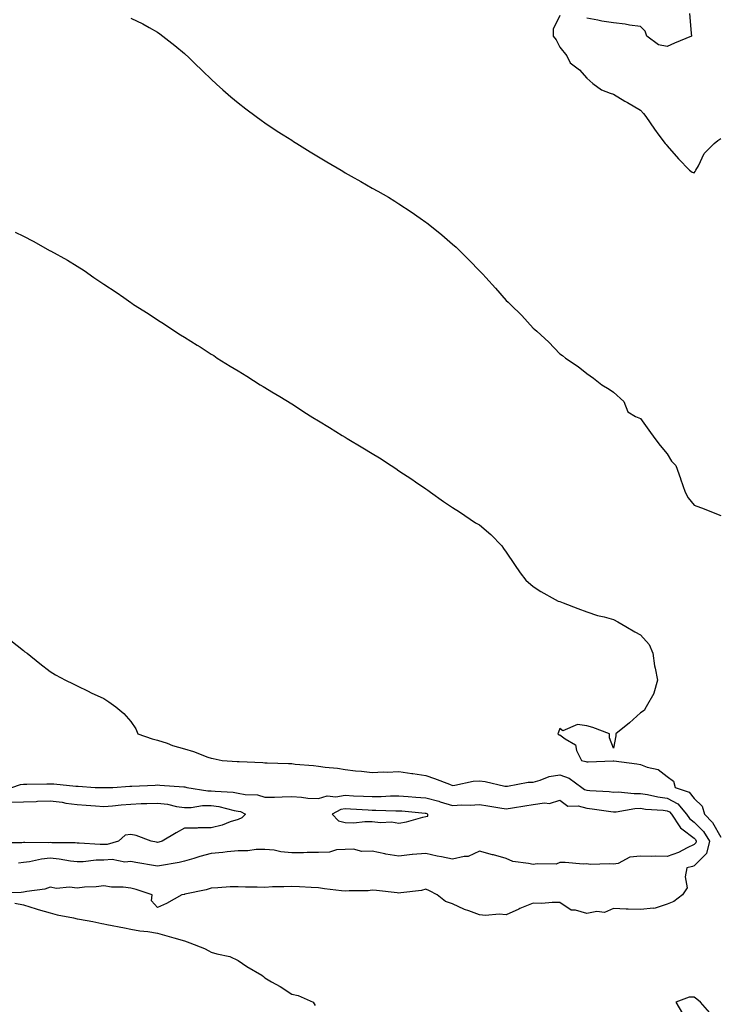
# Model space of a CAD drawing. Units: inches. Extents: x 889283 to 891923, y 7308458 to 7311098.
# Drawn here: x 890087 to 890347, y 7309411 to 7309778 of the extents above; entities that cross this region are included whole.
import ezdxf

# ---------------------------------------------------------------- set-up
doc = ezdxf.new("R2010")
doc.units = ezdxf.units.IN
doc.header["$MEASUREMENT"] = 0
doc.layers.add('Contour_88927308', color=7, linetype='Continuous', true_color=0xb42699)

msp = doc.modelspace()

# ---------------------------------------------------------------- linework, layer by layer
at = {"layer": 'Contour_88927308'}
for points in [[(890288.05, 7309779.53, 3340), (890285.55, 7309774.42, 3340), (890285.58, 7309771.92, 3340), (890286.66, 7309770.53, 3340), (890288.05, 7309767.77, 3340), (890290.68, 7309764.55, 3340), (890291.86, 7309761.92, 3340), (890295.41, 7309759.28, 3340), (890298.05, 7309756.26, 3340), (890300.38, 7309754.25, 3340), (890303.54, 7309751.92, 3340), (890306.81, 7309750.68, 3340), (890308.05, 7309750.23, 3340), (890312.32, 7309747.65, 3340), (890313.23, 7309747.1, 3340), (890318.05, 7309744.28, 3340), (890319.21, 7309743.08, 3340), (890320.04, 7309741.92, 3340), (890323.28, 7309737.15, 3340), (890324.99, 7309734.98, 3340), (890327.35, 7309731.92, 3340), (890327.65, 7309731.52, 3340), (890328.05, 7309730.97, 3340), (890332.29, 7309726.16, 3340), (890336.36, 7309721.92, 3340), (890337.36, 7309721.23, 3340), (890338.05, 7309720.96, 3340), (890338.49, 7309721.48, 3340), (890338.71, 7309721.92, 3340), (890339.67, 7309723.54, 3340), (890341.89, 7309728.08, 3340), (890345.62, 7309731.92, 3340), (890346.94, 7309733.02, 3340), (890348.05, 7309733.75, 3340)], [(890336.42, 7309780.29, 3340), (890337.05, 7309772.92, 3340), (890337.07, 7309771.92, 3340), (890330.72, 7309769.25, 3340), (890328.05, 7309767.99, 3340), (890324.79, 7309768.66, 3340), (890320.42, 7309771.92, 3340), (890319.8, 7309773.67, 3340), (890318.05, 7309775.52, 3340), (890313.96, 7309776.01, 3340), (890312.44, 7309776.31, 3340), (890308.05, 7309776.79, 3340), (890303.63, 7309777.5, 3340), (890302.18, 7309777.79, 3340), (890298.05, 7309778.51, 3340)], [(890128.05, 7309778.58, 3341), (890132.53, 7309776.4, 3341), (890134.93, 7309775.04, 3341), (890138.05, 7309773.35, 3341), (890138.91, 7309772.78, 3341), (890140.04, 7309771.92, 3341), (890144.53, 7309768.4, 3341), (890148.05, 7309765.35, 3341), (890149.86, 7309763.73, 3341), (890151.76, 7309761.92, 3341), (890154.98, 7309758.85, 3341), (890158.05, 7309755.78, 3341), (890160.08, 7309753.95, 3341), (890162.37, 7309751.92, 3341), (890165.41, 7309749.27, 3341), (890168.05, 7309747, 3341), (890170.94, 7309744.81, 3341), (890174.8, 7309741.92, 3341), (890176.67, 7309740.53, 3341), (890178.05, 7309739.53, 3341), (890182.64, 7309736.51, 3341), (890184.88, 7309735.09, 3341), (890188.05, 7309733.08, 3341), (890188.76, 7309732.63, 3341), (890189.92, 7309731.92, 3341), (890194.92, 7309728.8, 3341), (890198.05, 7309726.89, 3341), (890201.16, 7309725.03, 3341), (890206.45, 7309721.92, 3341), (890207.45, 7309721.31, 3341), (890208.05, 7309720.95, 3341), (890210.26, 7309719.71, 3341), (890213.83, 7309717.7, 3341), (890218.05, 7309715.27, 3341), (890220.22, 7309714.09, 3341), (890224.09, 7309711.92, 3341), (890226.53, 7309710.4, 3341), (890228.05, 7309709.4, 3341), (890232.55, 7309706.42, 3341), (890235.93, 7309704.04, 3341), (890238.05, 7309702.56, 3341), (890238.43, 7309702.3, 3341), (890238.95, 7309701.92, 3341), (890244, 7309697.87, 3341), (890248.05, 7309694.35, 3341), (890249.35, 7309693.22, 3341), (890250.76, 7309691.92, 3341), (890254.4, 7309688.27, 3341), (890258.05, 7309684.37, 3341), (890259.28, 7309683.15, 3341), (890260.43, 7309681.92, 3341), (890264.1, 7309677.97, 3341), (890268.05, 7309673.41, 3341), (890268.81, 7309672.68, 3341), (890269.58, 7309671.92, 3341), (890273.84, 7309667.71, 3341), (890278.05, 7309663.1, 3341), (890278.7, 7309662.57, 3341), (890279.44, 7309661.92, 3341), (890283.92, 7309657.78, 3341), (890288.05, 7309653.43, 3341), (890288.97, 7309652.84, 3341), (890290.19, 7309651.92, 3341), (890294.86, 7309648.73, 3341), (890298.05, 7309646.09, 3341), (890300.59, 7309644.46, 3341), (890303.63, 7309641.92, 3341), (890306.39, 7309640.26, 3341), (890308.05, 7309639.23, 3341), (890311.86, 7309635.73, 3341), (890313.44, 7309631.92, 3341), (890316.28, 7309630.15, 3341), (890318.05, 7309629.32, 3341), (890321.22, 7309625.09, 3341), (890323.45, 7309621.92, 3341), (890325.41, 7309619.28, 3341), (890328.05, 7309616.15, 3341), (890329.61, 7309613.48, 3341), (890331.23, 7309611.92, 3341), (890332.97, 7309607, 3341), (890333.01, 7309606.88, 3341), (890334.76, 7309601.92, 3341), (890335.9, 7309599.77, 3341), (890338.05, 7309597.09, 3341), (890341.87, 7309595.74, 3341), (890345.85, 7309594.12, 3341), (890348.05, 7309593.27, 3341)], [(890084.99, 7309698.85, 3342), (890088.05, 7309697.33, 3342), (890091.65, 7309695.52, 3342), (890098.01, 7309691.92, 3342), (890098.05, 7309691.9, 3342), (890098.1, 7309691.87, 3342), (890104.48, 7309688.35, 3342), (890108.05, 7309686.2, 3342), (890110.7, 7309684.57, 3342), (890114.32, 7309681.92, 3342), (890116.58, 7309680.45, 3342), (890118.05, 7309679.47, 3342), (890122.64, 7309676.51, 3342), (890125.53, 7309674.44, 3342), (890128.05, 7309672.66, 3342), (890128.51, 7309672.38, 3342), (890129.13, 7309671.92, 3342), (890134.58, 7309668.45, 3342), (890138.05, 7309666.17, 3342), (890140.69, 7309664.56, 3342), (890144.5, 7309661.92, 3342), (890146.66, 7309660.53, 3342), (890148.05, 7309659.68, 3342), (890152.86, 7309656.73, 3342), (890153.94, 7309656.03, 3342), (890158.05, 7309653.41, 3342), (890158.97, 7309652.84, 3342), (890160.32, 7309651.92, 3342), (890165.06, 7309648.94, 3342), (890168.05, 7309647.12, 3342), (890171.29, 7309645.16, 3342), (890176.31, 7309641.92, 3342), (890177.38, 7309641.25, 3342), (890178.05, 7309640.88, 3342), (890180.67, 7309639.3, 3342), (890183.65, 7309637.52, 3342), (890188.05, 7309634.84, 3342), (890189.87, 7309633.74, 3342), (890192.56, 7309631.92, 3342), (890195.89, 7309629.76, 3342), (890198.05, 7309628.46, 3342), (890202.15, 7309626.02, 3342), (890206.87, 7309623.1, 3342), (890208.05, 7309622.37, 3342), (890208.34, 7309622.21, 3342), (890208.8, 7309621.92, 3342), (890214.57, 7309618.44, 3342), (890218.05, 7309616.38, 3342), (890220.85, 7309614.72, 3342), (890225.09, 7309611.92, 3342), (890226.83, 7309610.7, 3342), (890228.05, 7309609.9, 3342), (890232.84, 7309606.71, 3342), (890234.17, 7309605.81, 3342), (890238.05, 7309603.17, 3342), (890238.8, 7309602.67, 3342), (890239.85, 7309601.92, 3342), (890244.61, 7309598.47, 3342), (890248.05, 7309596.27, 3342), (890250.67, 7309594.54, 3342), (890254.63, 7309591.92, 3342), (890256.61, 7309590.48, 3342), (890258.05, 7309589.71, 3342), (890262.26, 7309586.13, 3342), (890266.43, 7309581.92, 3342), (890267.05, 7309580.92, 3342), (890268.05, 7309579.51, 3342), (890271.11, 7309574.99, 3342), (890273.19, 7309571.92, 3342), (890275.32, 7309569.19, 3342), (890278.05, 7309566.76, 3342), (890280.99, 7309564.85, 3342), (890286.23, 7309561.92, 3342), (890287.45, 7309561.32, 3342), (890288.05, 7309561.16, 3342), (890289.27, 7309560.7, 3342), (890294.7, 7309558.57, 3342), (890298.05, 7309557.37, 3342), (890302.12, 7309555.99, 3342), (890304.5, 7309555.47, 3342), (890308.05, 7309554.46, 3342), (890309.69, 7309553.56, 3342), (890312.64, 7309551.92, 3342), (890315.95, 7309549.82, 3342), (890318.05, 7309548.81, 3342), (890321.28, 7309545.15, 3342), (890322.66, 7309541.92, 3342), (890323.37, 7309537.24, 3342), (890323.6, 7309536.37, 3342), (890324.43, 7309531.92, 3342), (890323.09, 7309526.96, 3342), (890323.09, 7309526.88, 3342), (890320.25, 7309521.92, 3342), (890319.45, 7309520.52, 3342), (890318.05, 7309519.63, 3342), (890314.03, 7309515.94, 3342), (890308.86, 7309511.92, 3342), (890308.9, 7309511.07, 3342), (890308.05, 7309506.49, 3342), (890306.56, 7309510.43, 3342), (890306.59, 7309511.92, 3342), (890300.34, 7309514.21, 3342), (890298.05, 7309514.79, 3342), (890294.67, 7309515.3, 3342), (890289.14, 7309513.01, 3342), (890288.05, 7309513.81, 3342), (890287.48, 7309512.49, 3342), (890287.32, 7309511.92, 3342), (890287.65, 7309511.52, 3342), (890288.05, 7309511.43, 3342), (890290.03, 7309509.94, 3342), (890293.9, 7309507.77, 3342), (890294.28, 7309505.7, 3342), (890296.09, 7309501.92, 3342), (890297.73, 7309501.6, 3342), (890298.05, 7309501.4, 3342), (890298.58, 7309501.39, 3342), (890307.92, 7309501.78, 3342), (890308.05, 7309501.78, 3342), (890308.21, 7309501.75, 3342), (890316.79, 7309500.66, 3342), (890318.05, 7309500.43, 3342), (890320.55, 7309499.42, 3342), (890324.65, 7309498.52, 3342), (890328.05, 7309495.96, 3342), (890330.39, 7309494.26, 3342), (890330.97, 7309491.92, 3342), (890336.25, 7309490.11, 3342), (890338.05, 7309487.79, 3342), (890341.07, 7309484.94, 3342), (890341.92, 7309481.92, 3342), (890344.95, 7309478.82, 3342), (890348.05, 7309473.33, 3342)], [(890083.29, 7309546.68, 3343), (890088.05, 7309542.88, 3343), (890088.61, 7309542.48, 3343), (890089.38, 7309541.92, 3343), (890094.2, 7309538.07, 3343), (890098.05, 7309535.08, 3343), (890100.04, 7309533.91, 3343), (890103.77, 7309531.92, 3343), (890106.58, 7309530.45, 3343), (890108.05, 7309529.77, 3343), (890112.22, 7309527.76, 3343), (890113.32, 7309527.19, 3343), (890118.05, 7309525.06, 3343), (890119.94, 7309523.81, 3343), (890122.49, 7309521.92, 3343), (890125.51, 7309519.38, 3343), (890128.05, 7309516.5, 3343), (890129.89, 7309513.76, 3343), (890130.73, 7309511.92, 3343), (890136.1, 7309509.97, 3343), (890138.05, 7309509.54, 3343), (890141.62, 7309508.35, 3343), (890143.68, 7309507.55, 3343), (890148.05, 7309506.3, 3343), (890151.39, 7309505.26, 3343), (890156.75, 7309503.22, 3343), (890158.05, 7309502.77, 3343), (890158.75, 7309502.62, 3343), (890162.19, 7309501.92, 3343), (890167.71, 7309501.58, 3343), (890168.05, 7309501.55, 3343), (890168.44, 7309501.53, 3343), (890177.25, 7309501.12, 3343), (890178.05, 7309501.1, 3343), (890178.87, 7309501.1, 3343), (890186.88, 7309500.76, 3343), (890188.05, 7309500.76, 3343), (890189.38, 7309500.59, 3343), (890196.19, 7309500.06, 3343), (890198.05, 7309499.81, 3343), (890200.52, 7309499.45, 3343), (890205.17, 7309499.05, 3343), (890208.05, 7309498.56, 3343), (890211.85, 7309498.12, 3343), (890214.04, 7309497.91, 3343), (890218.05, 7309497.41, 3343), (890222.31, 7309497.66, 3343), (890223.7, 7309497.57, 3343), (890228.05, 7309497.77, 3343), (890232.89, 7309497.08, 3343), (890233.17, 7309497.05, 3343), (890238.05, 7309496.31, 3343), (890241.3, 7309495.17, 3343), (890246.9, 7309493.07, 3343), (890248.05, 7309492.65, 3343), (890248.85, 7309492.72, 3343), (890255.76, 7309494.21, 3343), (890258.05, 7309494.35, 3343), (890260.19, 7309494.06, 3343), (890267.55, 7309492.42, 3343), (890268.05, 7309492.34, 3343), (890268.49, 7309492.36, 3343), (890276.17, 7309493.8, 3343), (890278.05, 7309493.86, 3343), (890280.7, 7309494.57, 3343), (890284.06, 7309495.91, 3343), (890288.05, 7309496.64, 3343), (890291.51, 7309495.38, 3343), (890296.25, 7309491.92, 3343), (890297.22, 7309491.09, 3343), (890298.05, 7309490.86, 3343), (890299.23, 7309490.74, 3343), (890306.45, 7309490.32, 3343), (890308.05, 7309490.14, 3343), (890309.76, 7309490.21, 3343), (890315.71, 7309489.59, 3343), (890318.05, 7309489.65, 3343), (890320.74, 7309489.23, 3343), (890324.51, 7309488.38, 3343), (890328.05, 7309487.92, 3343), (890331.96, 7309485.83, 3343), (890335.29, 7309481.92, 3343), (890336.4, 7309480.27, 3343), (890338.05, 7309478.99, 3343), (890341.56, 7309475.43, 3343), (890343.8, 7309471.92, 3343), (890342.73, 7309467.24, 3343), (890338.05, 7309462.68, 3343), (890337.53, 7309462.45, 3343), (890335.43, 7309461.92, 3343), (890334.7, 7309458.57, 3343), (890335.46, 7309454.51, 3343), (890333.7, 7309451.92, 3343), (890330.59, 7309449.38, 3343), (890328.05, 7309448.43, 3343), (890323.22, 7309446.75, 3343), (890322.98, 7309446.84, 3343), (890318.05, 7309446.35, 3343), (890313.45, 7309446.52, 3343), (890312.7, 7309446.57, 3343), (890308.05, 7309446.72, 3343), (890304.69, 7309445.28, 3343), (890301.79, 7309445.66, 3343), (890298.05, 7309444.96, 3343), (890293.81, 7309446.16, 3343), (890292.28, 7309446.15, 3343), (890288.05, 7309449.01, 3343), (890285.16, 7309449.03, 3343), (890281.28, 7309448.69, 3343), (890278.05, 7309448.71, 3343), (890273.16, 7309446.81, 3343), (890272.69, 7309446.57, 3343), (890268.05, 7309444.37, 3343), (890265.37, 7309444.61, 3343), (890260.29, 7309444.16, 3343), (890258.05, 7309444.44, 3343), (890254.05, 7309445.91, 3343), (890252.49, 7309446.36, 3343), (890248.05, 7309448.49, 3343), (890245.46, 7309449.33, 3343), (890242.26, 7309451.92, 3343), (890239.49, 7309453.36, 3343), (890238.05, 7309453.94, 3343), (890236.47, 7309453.5, 3343), (890228.79, 7309452.66, 3343), (890228.05, 7309452.51, 3343), (890227.41, 7309452.55, 3343), (890219.64, 7309453.51, 3343), (890218.05, 7309453.63, 3343), (890216.56, 7309453.4, 3343), (890209.48, 7309453.35, 3343), (890208.05, 7309453.18, 3343), (890206.57, 7309453.4, 3343), (890200.23, 7309454.1, 3343), (890198.05, 7309454.47, 3343), (890195.36, 7309454.62, 3343), (890190.92, 7309454.79, 3343), (890188.05, 7309454.95, 3343), (890185.17, 7309454.8, 3343), (890180.92, 7309454.79, 3343), (890178.05, 7309454.65, 3343), (890175.22, 7309454.75, 3343), (890170.89, 7309454.76, 3343), (890168.05, 7309454.87, 3343), (890165.17, 7309454.8, 3343), (890160.58, 7309454.45, 3343), (890158.05, 7309454.39, 3343), (890156.2, 7309453.77, 3343), (890148.18, 7309452.05, 3343), (890148.05, 7309452.01, 3343), (890147.97, 7309452, 3343), (890147.05, 7309451.92, 3343), (890141.35, 7309448.62, 3343), (890138.05, 7309447.13, 3343), (890135.78, 7309449.65, 3343), (890136, 7309451.92, 3343), (890130.03, 7309453.9, 3343), (890128.05, 7309454.39, 3343), (890125.21, 7309454.76, 3343), (890120.9, 7309454.77, 3343), (890118.05, 7309455.27, 3343), (890115.12, 7309454.85, 3343), (890110.83, 7309454.7, 3343), (890108.05, 7309454.37, 3343), (890105.26, 7309454.71, 3343), (890100.37, 7309454.23, 3343), (890098.05, 7309454.7, 3343), (890096.05, 7309453.92, 3343), (890089.28, 7309453.15, 3343), (890088.05, 7309452.83, 3343), (890087.26, 7309452.7, 3343), (890078.56, 7309452.43, 3343)], [(890083.7, 7309491.92, 3344), (890086.97, 7309493, 3344), (890088.05, 7309493.14, 3344), (890089.28, 7309493.14, 3344), (890096.72, 7309493.25, 3344), (890098.05, 7309493.26, 3344), (890099.32, 7309493.19, 3344), (890107.57, 7309492.4, 3344), (890108.05, 7309492.37, 3344), (890108.47, 7309492.34, 3344), (890114.76, 7309491.92, 3344), (890117.94, 7309491.81, 3344), (890118.05, 7309491.8, 3344), (890118.16, 7309491.81, 3344), (890121.42, 7309491.92, 3344), (890127.66, 7309492.31, 3344), (890128.05, 7309492.31, 3344), (890128.45, 7309492.32, 3344), (890137.18, 7309492.79, 3344), (890138.05, 7309492.8, 3344), (890138.88, 7309492.75, 3344), (890147.79, 7309492.17, 3344), (890148.05, 7309492.16, 3344), (890148.26, 7309492.13, 3344), (890148.93, 7309491.92, 3344), (890156.77, 7309490.64, 3344), (890158.05, 7309490.65, 3344), (890159.52, 7309490.45, 3344), (890166.22, 7309490.09, 3344), (890168.05, 7309489.79, 3344), (890170.75, 7309489.22, 3344), (890175.31, 7309489.19, 3344), (890178.05, 7309488.21, 3344), (890181.68, 7309488.3, 3344), (890184.54, 7309488.41, 3344), (890188.05, 7309488.5, 3344), (890191.7, 7309488.27, 3344), (890194.06, 7309487.93, 3344), (890198.05, 7309487.72, 3344), (890201.23, 7309488.74, 3344), (890204.53, 7309488.39, 3344), (890208.05, 7309488.98, 3344), (890211.16, 7309488.8, 3344), (890214.77, 7309488.64, 3344), (890218.05, 7309488.46, 3344), (890221.47, 7309488.5, 3344), (890224.84, 7309488.71, 3344), (890228.05, 7309488.75, 3344), (890231.5, 7309488.46, 3344), (890234.39, 7309488.26, 3344), (890238.05, 7309487.95, 3344), (890242.89, 7309486.76, 3344), (890243.39, 7309486.58, 3344), (890248.05, 7309485.19, 3344), (890251.5, 7309485.38, 3344), (890254.64, 7309485.33, 3344), (890258.05, 7309485.55, 3344), (890261.18, 7309485.05, 3344), (890265.68, 7309484.29, 3344), (890268.05, 7309483.9, 3344), (890270.39, 7309484.26, 3344), (890274.96, 7309485.01, 3344), (890278.05, 7309485.47, 3344), (890282.26, 7309486.13, 3344), (890284.12, 7309485.85, 3344), (890288.05, 7309487.15, 3344), (890291.07, 7309484.94, 3344), (890294.91, 7309485.06, 3344), (890298.05, 7309484.18, 3344), (890300.1, 7309483.97, 3344), (890307.06, 7309482.91, 3344), (890308.05, 7309482.8, 3344), (890308.97, 7309482.84, 3344), (890315.93, 7309484.04, 3344), (890318.05, 7309484.11, 3344), (890319.94, 7309483.8, 3344), (890326.58, 7309483.39, 3344), (890328.05, 7309483.2, 3344), (890328.88, 7309482.75, 3344), (890329.6, 7309481.92, 3344), (890332.74, 7309477.22, 3344), (890332.96, 7309476.83, 3344), (890333.51, 7309476.45, 3344), (890338.05, 7309472.96, 3344), (890338.57, 7309472.44, 3344), (890338.89, 7309471.92, 3344), (890338.74, 7309471.24, 3344), (890338.05, 7309470.56, 3344), (890335.54, 7309469.41, 3344), (890332.31, 7309467.66, 3344), (890328.05, 7309466.2, 3344), (890323.7, 7309466.27, 3344), (890322.3, 7309466.17, 3344), (890318.05, 7309466.25, 3344), (890314.08, 7309465.89, 3344), (890309.73, 7309463.6, 3344), (890308.05, 7309463.26, 3344), (890306.56, 7309463.4, 3344), (890299.32, 7309463.19, 3344), (890298.05, 7309463.37, 3344), (890296.67, 7309463.3, 3344), (890290.07, 7309463.94, 3344), (890288.05, 7309463.87, 3344), (890286.66, 7309463.31, 3344), (890279.59, 7309463.45, 3344), (890278.05, 7309463.12, 3344), (890276.38, 7309463.58, 3344), (890270.47, 7309464.34, 3344), (890268.05, 7309465.37, 3344), (890263.27, 7309466.71, 3344), (890262.93, 7309466.8, 3344), (890258.05, 7309468.16, 3344), (890253.87, 7309466.1, 3344), (890252.31, 7309466.18, 3344), (890248.05, 7309465.2, 3344), (890243.93, 7309466.04, 3344), (890242.34, 7309466.21, 3344), (890238.05, 7309467.32, 3344), (890233.1, 7309466.87, 3344), (890232.98, 7309466.85, 3344), (890228.05, 7309466.33, 3344), (890223.17, 7309467.05, 3344), (890222.81, 7309467.15, 3344), (890218.05, 7309468.09, 3344), (890214.18, 7309468.05, 3344), (890211.1, 7309468.87, 3344), (890208.05, 7309468.8, 3344), (890204.75, 7309468.62, 3344), (890202.21, 7309467.76, 3344), (890198.05, 7309467.63, 3344), (890193.77, 7309467.64, 3344), (890192.4, 7309467.56, 3344), (890188.05, 7309467.57, 3344), (890183.98, 7309467.85, 3344), (890181.49, 7309468.48, 3344), (890178.05, 7309468.81, 3344), (890174.86, 7309468.73, 3344), (890171.65, 7309468.32, 3344), (890168.05, 7309468.24, 3344), (890164.01, 7309467.88, 3344), (890162.39, 7309467.58, 3344), (890158.05, 7309467.27, 3344), (890153.86, 7309466.11, 3344), (890151.57, 7309465.44, 3344), (890148.05, 7309464.44, 3344), (890146.08, 7309463.88, 3344), (890138.8, 7309462.66, 3344), (890138.05, 7309462.5, 3344), (890137.34, 7309462.63, 3344), (890129.99, 7309463.85, 3344), (890128.05, 7309464.25, 3344), (890125.88, 7309464.09, 3344), (890121.11, 7309464.98, 3344), (890118.05, 7309464.84, 3344), (890115.2, 7309464.77, 3344), (890110.33, 7309464.2, 3344), (890108.05, 7309464.14, 3344), (890105.57, 7309464.4, 3344), (890101.32, 7309465.18, 3344), (890098.05, 7309465.48, 3344), (890094.8, 7309465.16, 3344), (890090.26, 7309464.13, 3344), (890088.05, 7309463.85, 3344), (890086.26, 7309463.72, 3344)], [(890083.61, 7309486.35, 3345), (890088.05, 7309486.53, 3345), (890092.81, 7309486.68, 3345), (890093.27, 7309486.71, 3345), (890098.05, 7309486.84, 3345), (890102.48, 7309486.34, 3345), (890103.9, 7309486.07, 3345), (890108.05, 7309485.53, 3345), (890111.46, 7309485.33, 3345), (890114.95, 7309485.03, 3345), (890118.05, 7309484.83, 3345), (890121.2, 7309485.06, 3345), (890124.52, 7309485.45, 3345), (890128.05, 7309485.69, 3345), (890131.97, 7309485.84, 3345), (890134.05, 7309485.92, 3345), (890138.05, 7309486.07, 3345), (890141.74, 7309485.61, 3345), (890145.13, 7309484.84, 3345), (890148.05, 7309484.4, 3345), (890150.54, 7309484.41, 3345), (890154.85, 7309485.12, 3345), (890158.05, 7309485.12, 3345), (890160.87, 7309484.74, 3345), (890166.66, 7309483.32, 3345), (890168.05, 7309483.08, 3345), (890169.01, 7309482.88, 3345), (890170.86, 7309481.92, 3345), (890169.45, 7309480.52, 3345), (890168.05, 7309479.96, 3345), (890165.17, 7309479.04, 3345), (890162.15, 7309477.82, 3345), (890158.05, 7309476.79, 3345), (890153.17, 7309476.79, 3345), (890152.83, 7309476.7, 3345), (890148.05, 7309476.7, 3345), (890144.98, 7309475, 3345), (890139.73, 7309471.92, 3345), (890138.48, 7309471.49, 3345), (890138.05, 7309471.39, 3345), (890137.61, 7309471.48, 3345), (890135.68, 7309471.92, 3345), (890130.1, 7309473.97, 3345), (890128.05, 7309474.39, 3345), (890125.92, 7309474.05, 3345), (890123.48, 7309471.92, 3345), (890119.31, 7309470.66, 3345), (890118.05, 7309470.6, 3345), (890116.7, 7309470.57, 3345), (890108.84, 7309471.13, 3345), (890108.05, 7309471.11, 3345), (890107.32, 7309471.19, 3345), (890098.67, 7309471.3, 3345), (890098.05, 7309471.35, 3345), (890097.43, 7309471.3, 3345), (890088.59, 7309471.38, 3345), (890088.05, 7309471.31, 3345), (890087.39, 7309471.27, 3345), (890078.66, 7309471.3, 3345)], [(890084.9, 7309448.78, 3343), (890088.05, 7309448.15, 3343), (890092.75, 7309446.62, 3343), (890093.54, 7309446.43, 3343), (890098.05, 7309445.13, 3343), (890100.6, 7309444.47, 3343), (890106.73, 7309443.24, 3343), (890108.05, 7309442.93, 3343), (890108.93, 7309442.8, 3343), (890113.96, 7309441.92, 3343), (890117.33, 7309441.2, 3343), (890118.05, 7309441.05, 3343), (890119.16, 7309440.82, 3343), (890125.68, 7309439.55, 3343), (890128.05, 7309439.03, 3343), (890131.48, 7309438.49, 3343), (890134.38, 7309438.25, 3343), (890138.05, 7309437.55, 3343), (890142.43, 7309436.3, 3343), (890144.11, 7309435.86, 3343), (890148.05, 7309434.77, 3343), (890150.13, 7309434, 3343), (890155.61, 7309431.92, 3343), (890157.13, 7309431, 3343), (890158.05, 7309430.5, 3343), (890160.14, 7309429.83, 3343), (890165.04, 7309428.91, 3343), (890168.05, 7309427.44, 3343), (890171.34, 7309425.21, 3343), (890176.94, 7309421.92, 3343), (890177.52, 7309421.38, 3343), (890178.05, 7309420.88, 3343), (890180.55, 7309419.42, 3343), (890183.77, 7309417.64, 3343), (890188.05, 7309414.79, 3343), (890190.5, 7309414.37, 3343), (890196.05, 7309411.92, 3343), (890196.8, 7309410.67, 3343)], [(890343.96, 7309407.83, 3342), (890340.41, 7309411.92, 3342), (890339.12, 7309412.99, 3342), (890338.05, 7309413.69, 3342), (890336.28, 7309413.69, 3342), (890331.23, 7309411.92, 3342), (890333.78, 7309407.64, 3342)]]:
    msp.add_polyline3d(points, dxfattribs=at)
msp.add_polyline3d([(890238.05, 7309481.07, 3345), (890238.83, 7309481.15, 3345), (890238.76, 7309481.92, 3345), (890238.24, 7309482.12, 3345), (890238.05, 7309482.15, 3345), (890237.79, 7309482.18, 3345), (890229.11, 7309482.98, 3345), (890228.05, 7309483.07, 3345), (890226.91, 7309483.06, 3345), (890219.45, 7309483.33, 3345), (890218.05, 7309483.31, 3345), (890216.58, 7309483.38, 3345), (890209.94, 7309483.81, 3345), (890208.05, 7309483.92, 3345), (890206.33, 7309483.64, 3345), (890203.14, 7309481.92, 3345), (890205.51, 7309479.38, 3345), (890208.05, 7309478.78, 3345), (890211.24, 7309478.73, 3345), (890215.32, 7309479.2, 3345), (890218.05, 7309479.15, 3345), (890221.19, 7309478.78, 3345), (890225.24, 7309479.12, 3345), (890228.05, 7309478.6, 3345), (890230.91, 7309479.06, 3345), (890236.99, 7309480.86, 3345)], close=True, dxfattribs=at)

doc.saveas('drawing.dxf')
